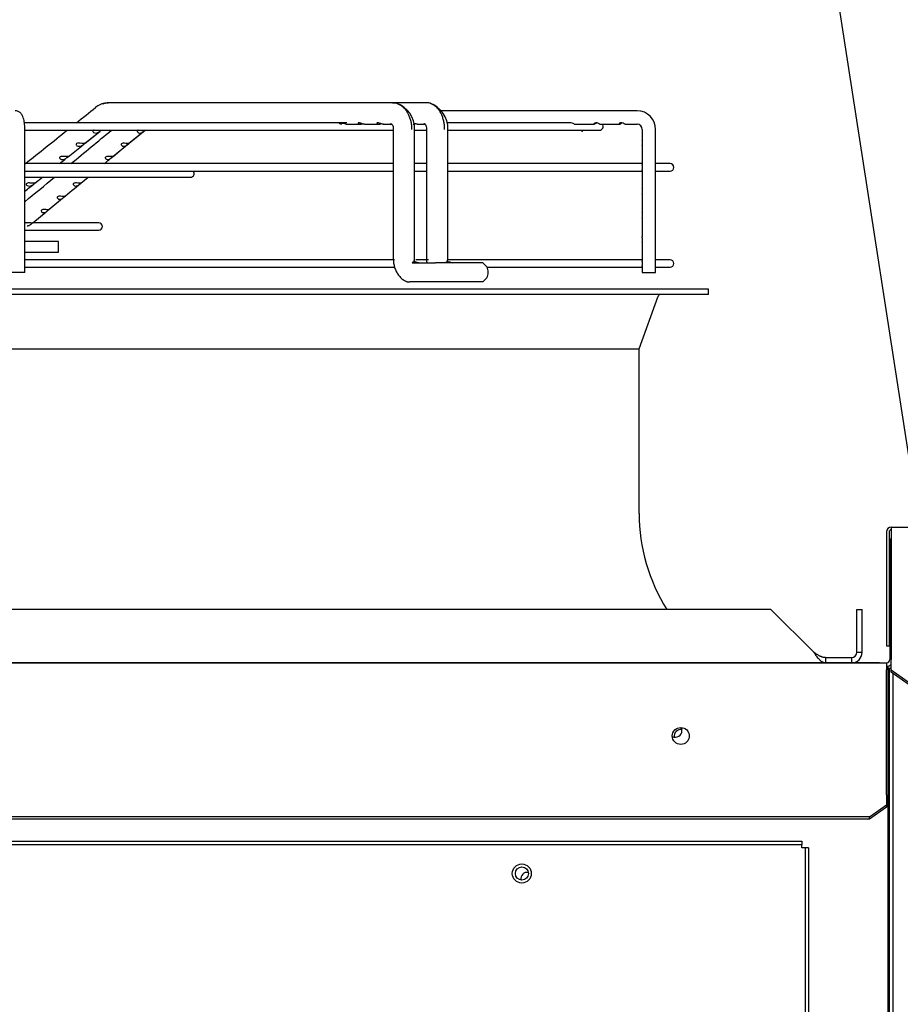
# Paper-space layout 'Layout1' of a CAD drawing. Units: inches. Extents: x 0 to 16.7, y -0.7 to 10.7.
# Drawn here: x 8.5 to 9.3, y 4.9 to 5.8 of the extents above; entities that cross this region are included whole.
import ezdxf
from ezdxf import colors
from ezdxf.entities.mleader import LeaderData, LeaderLine
from ezdxf.enums import TextEntityAlignment as Align
from ezdxf.math import Vec2, Vec3

# ---------------------------------------------------------------- set-up
doc = ezdxf.new("R2010")
doc.units = ezdxf.units.IN
doc.header["$MEASUREMENT"] = 0
for name, color, linetype in [('0506F-2605_FAN_S', 7, 'Continuous'), ('0510F-3284_TOP_P', 7, 'Continuous'), ('0510F-3287_TOP_C', 7, 'Continuous'), ('0718F-4042_POST_', 7, 'Continuous'), ('0718F-4043_POST_', 7, 'Continuous'), ('0719F-4612_COVER', 7, 'Continuous'), ('Default', 7, 'Continuous'), ('DUNLI_630', 7, 'Continuous'), ('DV1_Default', 7, 'Continuous')]:
    doc.layers.add(name, color=color, linetype=linetype)
doc.styles.add('SEACAD_Arial', font='arial.ttf')
doc.dimstyles.new('HORIZ', dxfattribs={"dimtxt": 0.12, "dimasz": 0.12, "dimexe": 0.06, "dimexo": 0.06, "dimgap": 0.03, "dimtad": 0, "dimtih": 1, "dimtoh": 1, "dimdec": 3, "dimlfac": 16.666667, "dimzin": 4, "dimdsep": 46, "dimlunit": 5, "dimtxsty": 'SEACAD_Arial', "dimblk1": '_SE_FILLED', "dimblk2": '_SE_FILLED', "dimsah": 1, "dimcen": 0.06, "dimadec": 0, "dimazin": 0, "dimtfac": 0.8, "dimtdec": 0, "dimtofl": 0, "dimtmove": 0, "dimatfit": 3, "dimfxl": 1, "dimfrac": 2, "dimtolj": 1, "dimtzin": 4, "dimarcsym": 0})

# ---------------------------------------------------------------- blocks, each defined once
blk = doc.blocks.new('SE')
at = {"layer": '0506F-2605_FAN_S', "color": 7, "linetype": 'Continuous'}
blk.add_line((9.27703, 2.40909), (9.27703, 5.22535), dxfattribs=at)
at = {"layer": '0510F-3284_TOP_P', "color": 7, "linetype": 'Continuous'}
for p, q in [((9.27103, 5.35053), (9.27103, 5.24979)), ((9.27343, 5.35053), (9.27343, 5.24979)), ((9.27529, 5.35479), (10.84177, 5.35479)), ((9.27529, 5.35479), (9.27529, 5.35053)), ((9.27529, 5.35053), (9.27529, 5.23895)), ((9.27103, 5.24979), (9.27343, 5.24979)), ((9.27529, 5.23895), (9.27529, 5.23764)), ((9.27529, 5.22828), (9.27529, 5.23764)), ((9.27529, 5.22658), (9.27529, 5.22828)), ((9.29029, 5.21767), (9.27529, 5.22828)), ((9.29029, 5.21597), (9.27529, 5.22658))]:
    blk.add_line(p, q, dxfattribs=at)
for radius in [0.00426, 0.00186]:
    blk.add_arc((9.27529, 5.35053), radius, 90, 180, dxfattribs=at)
at = {"layer": '0510F-3287_TOP_C', "color": 7, "linetype": 'Continuous'}
for p, q in [((9.27403, 5.34416), (9.27403, 5.23766)), ((9.27529, 5.34416), (9.27403, 5.34416)), ((7.35403, 5.23466), (9.27103, 5.23466)), ((9.27103, 5.23466), (9.27103, 5.22866)), ((9.27103, 5.12015), (9.27103, 5.22866)), ((9.27103, 5.11802), (9.27103, 5.12015)), ((9.27103, 5.11802), (9.27103, 5.10918)), ((9.25603, 5.09857), (9.27103, 5.10918)), ((9.27103, 5.10705), (9.25603, 5.09645)), ((9.27103, 5.10918), (9.27103, 5.10705)), ((9.25603, 5.09857), (7.36903, 5.09857)), ((9.25603, 5.09645), (7.36903, 5.09645)), ((9.25603, 5.09645), (9.25603, 5.09857))]:
    blk.add_line(p, q, dxfattribs=at)
blk.add_circle((9.08911, 5.17004), 0.0075, dxfattribs=at)
for radius, end in [(0.003, 0), (0.006, 315.23492)]:
    blk.add_arc((9.27103, 5.23766), radius, 270, end, dxfattribs=at)
at = {"layer": '0718F-4042_POST_', "color": 7, "linetype": 'Continuous'}
for p, q in [((9.26491, 5.23475), (7.35964, 5.23475)), ((9.26491, 5.23475), (9.27177, 5.23475)), ((9.27226, 5.23179), (9.27226, 3.2109))]:
    blk.add_line(p, q, dxfattribs=at)
blk.add_circle((8.94861, 5.0484), 0.00582, dxfattribs=at)
for start, end in [(242.23868, 0), (0, 28.52372)]:
    blk.add_arc((9.08434, 5.17475), 0.00582, start, end, dxfattribs=at)
at = {"layer": '0718F-4043_POST_', "color": 7, "linetype": 'Continuous'}
for p, q in [((9.27226, 5.22998), (9.27343, 5.22998)), ((9.27343, 5.22998), (9.27343, 3.20612)), ((9.27343, 5.22998), (9.27529, 5.22998))]:
    blk.add_line(p, q, dxfattribs=at)
for centre, start, end in [((9.08911, 5.16998), 80.47227, 189.52773), ((8.95339, 5.04362), 80.44961, 189.52393)]:
    blk.add_arc(centre, 0.00582, start, end, dxfattribs=at)
at = {"layer": '0719F-4612_COVER', "color": 7, "linetype": 'Continuous'}
for p, q in [((7.65111, 5.07702), (9.19611, 5.07702)), ((7.65111, 5.07402), (9.19611, 5.07402)), ((9.19611, 5.07702), (9.19611, 5.07402)), ((9.19611, 5.07102), (9.19611, 5.07402)), ((9.19911, 5.07102), (9.19611, 5.07102)), ((9.19911, 5.07102), (9.19911, 3.52602)), ((9.20211, 5.07102), (9.19911, 5.07102)), ((9.20211, 5.07102), (9.20211, 3.52602))]:
    blk.add_line(p, q, dxfattribs=at)
blk.add_circle((8.94849, 5.0484), 0.00843, dxfattribs=at)
at = {"layer": 'DUNLI_630', "color": 7, "linetype": 'Continuous'}
for p, q in [((8.83408, 5.73013), (8.58271, 5.73013)), ((8.86384, 5.73013), (8.83408, 5.73013)), ((9.05062, 5.72305), (8.87673, 5.72305)), ((8.79384, 5.71242), (8.50847, 5.71242)), ((8.5089, 5.5799), (8.5089, 5.70651)), ((8.5089, 5.7058), (8.83483, 5.7058)), ((8.56176, 5.69402), (8.57513, 5.70472)), ((8.56213, 5.69432), (8.57513, 5.70472)), ((8.60103, 5.69423), (8.6152, 5.70595)), ((8.60104, 5.69424), (8.6152, 5.70596)), ((8.79272, 5.71124), (8.80576, 5.71124)), ((8.80936, 5.71124), (8.8224, 5.71124)), ((8.826, 5.71124), (8.83337, 5.71124)), ((8.83483, 5.70651), (8.83483, 5.59194)), ((8.85292, 5.7058), (8.86425, 5.7058)), ((8.85373, 5.59194), (8.85373, 5.70651)), ((8.85604, 5.71124), (8.86296, 5.71124)), ((8.86425, 5.70651), (8.86425, 5.59194)), ((8.99175, 5.71242), (8.88279, 5.71242)), ((8.88315, 5.59194), (8.88315, 5.70651)), ((8.88315, 5.7058), (9.01714, 5.7058)), ((8.99511, 5.71124), (9.0126, 5.71124)), ((9.01747, 5.71124), (9.03496, 5.71124)), ((9.03983, 5.71124), (9.05062, 5.71124)), ((9.05498, 5.70651), (9.05498, 5.69652)), ((9.06679, 5.5799), (9.06679, 5.70651)), ((8.54709, 5.68229), (8.56045, 5.69297)), ((8.54709, 5.68229), (8.56045, 5.69297)), ((8.58687, 5.68252), (8.60104, 5.69424)), ((8.58692, 5.68255), (8.60103, 5.69423)), ((9.05498, 5.69189), (9.05498, 5.67529)), ((8.54793, 5.68262), (8.54168, 5.68262)), ((8.587, 5.68262), (8.58182, 5.68262)), ((8.5089, 5.66966), (8.83483, 5.66966)), ((8.83483, 5.67627), (8.50973, 5.67627)), ((8.86425, 5.67627), (8.85373, 5.67627)), ((8.85373, 5.66966), (8.86425, 5.66966)), ((9.05498, 5.67627), (8.88315, 5.67627)), ((8.88315, 5.66966), (9.05498, 5.66966)), ((9.05498, 5.67064), (9.05498, 5.654)), ((9.07974, 5.67627), (9.06679, 5.67627)), ((9.06679, 5.66966), (9.07974, 5.66966)), ((8.5089, 5.66427), (8.65548, 5.66427)), ((8.51784, 5.6589), (8.52456, 5.66427)), ((8.55853, 5.65908), (8.56481, 5.66427)), ((8.52874, 5.6345), (8.54223, 5.64563)), ((8.53013, 5.63565), (8.54223, 5.64563)), ((8.54317, 5.6464), (8.54434, 5.64736)), ((9.05498, 5.64937), (9.05498, 5.63274)), ((8.52903, 5.63474), (8.53013, 5.63565)), ((8.51593, 5.62393), (8.52783, 5.63375)), ((8.51593, 5.62393), (8.52783, 5.63375)), ((9.05498, 5.62811), (9.05498, 5.61154)), ((8.50844, 5.61736), (8.57422, 5.61736)), ((8.51083, 5.62397), (8.5089, 5.62397)), ((8.57422, 5.62397), (8.5165, 5.62397)), ((8.53855, 5.6073), (8.5089, 5.6073)), ((8.53855, 5.59785), (8.53855, 5.6073)), ((9.05498, 5.60688), (9.05498, 5.59025)), ((8.5089, 5.59785), (8.53855, 5.59785)), ((8.83578, 5.59124), (8.5089, 5.59124)), ((8.86594, 5.59124), (8.85475, 5.59124)), ((9.05498, 5.59124), (8.88342, 5.59124)), ((9.07974, 5.59124), (9.06679, 5.59124)), ((8.5089, 5.58462), (8.8364, 5.58462)), ((8.85145, 5.5884), (8.87212, 5.5884)), ((8.85393, 5.58958), (8.85278, 5.58958)), ((8.91391, 5.5884), (8.87212, 5.5884)), ((8.88303, 5.58958), (8.88192, 5.58958)), ((8.91765, 5.58462), (9.05498, 5.58462)), ((9.05498, 5.5856), (9.05498, 5.5799)), ((9.06679, 5.58462), (9.07974, 5.58462)), ((8.5089, 5.5799), (8.49709, 5.5799)), ((9.05498, 5.5799), (9.06679, 5.5799)), ((9.11375, 5.56537), (7.48383, 5.56537)), ((8.8496, 5.57187), (8.87212, 5.57187)), ((8.87212, 5.57187), (8.91391, 5.57187)), ((9.11375, 5.56064), (9.11375, 5.56537)), ((9.11375, 5.56064), (7.48383, 5.56064)), ((9.05233, 5.51257), (9.06925, 5.55909)), ((7.54525, 5.51257), (9.05233, 5.51257)), ((9.05233, 5.36694), (9.05233, 5.51257)), ((9.16893, 5.2819), (7.42865, 5.2819)), ((9.20672, 5.24411), (9.16893, 5.2819)), ((9.24485, 5.2819), (9.24958, 5.2819)), ((9.24485, 5.24411), (9.24485, 5.2819)), ((9.24958, 5.24411), (9.24958, 5.2819)), ((9.24485, 5.24411), (9.24958, 5.24411)), ((9.21721, 5.23938), (9.21721, 5.23475)), ((9.21721, 5.23938), (9.24013, 5.23938)), ((9.24013, 5.23938), (9.24013, 5.23475))]:
    blk.add_line(p, q, dxfattribs=at)
for centre, radius, start, end in [((-27.65628, 50.95682), 57.95068, 308.6716229, 308.6930562), ((8.58196, 5.71353), 0.01626, 93.84122, 130.15573), ((8.82991, 5.70707), 0.02382, 358.66595, 71.6746), ((8.85925, 5.70708), 0.0239, 358.62739, 70.95416), ((9.05043, 5.70669), 0.01636, 359.38282, 89.34828), ((-27.65628, 50.95682), 57.95068, 308.6144093, 308.6611552), ((-27.37265, 49.1571), 56.40034, 309.562337, 309.6094), ((9.01714, 5.70911), 0.00331, 270, 40.0052), ((9.05042, 5.70668), 0.00456, 357.93148, 87.50315), ((-2.92407, 20.01106), 18.35487, 308.649598, 308.674606), ((-2.96686, 19.63474), 18.115, 309.596926, 309.627885), ((8.65548, 5.66758), 0.00331, 270, 39.00366), ((9.07974, 5.67297), 0.00331, 270, 90), ((-27.37265, 49.1571), 56.40034, 309.508588, 309.543191), ((2.86672, 12.72467), 9.04766, 308.579947, 308.652382), ((2.3396, 13.17701), 9.75676, 309.47974, 309.597997), ((8.51143, 5.62414), 0.00293, 262.60003, 270.00479), ((8.57422, 5.62066), 0.00331, 270, 90), ((9.07974, 5.58793), 0.00331, 270, 90), ((8.90933, 5.58013), 0.00945, 298.95502, 61.04498), ((8.84825, 6.70755), 1.13569, 269.92726, 270.06816), ((9.07147, 5.55828), 0.00236, 90, 160.01689), ((9.21296, 5.36694), 0.16063, 180, 211.96572), ((9.24013, 5.24411), 0.00945, 270.00307, 359.99693), ((9.24013, 5.24411), 0.00472, 270, 0)]:
    blk.add_arc(centre, radius, start, end, dxfattribs=at)
blk.add_ellipse((8.58271, 5.72068), major_axis=(0, 0.00945), ratio=0.695057, start_param=0, end_param=0.284737, dxfattribs=at)
for points, knots in [([(8.5089, 5.70651), (8.50888, 5.70763), (8.50882, 5.71022), (8.50821, 5.71486), (8.50707, 5.71853), (8.50501, 5.72133), (8.50259, 5.7228), (8.50107, 5.72297), (8.50024, 5.72305)], [0, 0, 0, 0, 0.130763, 0.354044, 0.61812, 0.774961, 0.896087, 1, 1, 1, 1]), ([(8.57787, 5.72915), (8.57802, 5.72922), (8.57854, 5.72942), (8.57942, 5.7297), (8.58087, 5.73003), (8.58197, 5.73013), (8.58271, 5.73013)], [0.4471628, 0.4471628, 0.4471628, 0.4471628, 0.5, 0.63, 0.75, 1, 1, 1, 1]), ([(8.57014, 5.70598), (8.56986, 5.70592), (8.56961, 5.70583), (8.56904, 5.70544), (8.56891, 5.70505), (8.5691, 5.70437), (8.56937, 5.70408), (8.57031, 5.70344), (8.57112, 5.70328), (8.57193, 5.70334)], [0.4314714, 0.4314714, 0.4314714, 0.4314714, 0.5, 0.5, 0.625, 0.625, 0.75, 0.75, 1, 1, 1, 1]), ([(8.57193, 5.70334), (8.57264, 5.70339), (8.57334, 5.70361), (8.57443, 5.70421), (8.5748, 5.70446), (8.57554, 5.70502), (8.57593, 5.70534), (8.57627, 5.70561), (8.57631, 5.70565), (8.57635, 5.70568)], [0, 0, 0, 0, 0.25, 0.25, 0.375, 0.375, 0.5, 0.5, 0.5181881, 0.5181881, 0.5181881, 0.5181881]), ([(8.609, 5.70582), (8.60886, 5.70576), (8.60873, 5.70568), (8.60837, 5.70534), (8.6083, 5.70503), (8.6084, 5.70447), (8.60856, 5.70422), (8.6092, 5.70361), (8.6098, 5.70339), (8.61041, 5.70334)], [0.4520461, 0.4520461, 0.4520461, 0.4520461, 0.5, 0.5, 0.625, 0.625, 0.75, 0.75, 1, 1, 1, 1]), ([(8.61041, 5.70334), (8.6111, 5.70328), (8.61181, 5.70344), (8.61292, 5.70409), (8.61331, 5.70438), (8.61412, 5.70505), (8.61455, 5.70544), (8.61491, 5.70574), (8.61496, 5.70578), (8.61501, 5.70582)], [0, 0, 0, 0, 0.25, 0.25, 0.375, 0.375, 0.5, 0.5, 0.5235666, 0.5235666, 0.5235666, 0.5235666]), ([(8.79272, 5.71124), (8.792, 5.71124), (8.79121, 5.7114), (8.78989, 5.71181), (8.78943, 5.71197), (8.78848, 5.71227), (8.78799, 5.7124), (8.78724, 5.71243), (8.78703, 5.71231), (8.78697, 5.71201), (8.7871, 5.71183), (8.7877, 5.7114), (8.78835, 5.71124), (8.78908, 5.71124), (8.78908, 5.71124), (8.78908, 5.71124)], [0, 0, 0, 0, 0.125, 0.125, 0.1875, 0.1875, 0.25, 0.25, 0.3125, 0.3125, 0.375, 0.375, 0.5, 0.5, 0.5000435, 0.5000435, 0.5000435, 0.5000435]), ([(8.80939, 5.71124), (8.80883, 5.71124), (8.80822, 5.71133), (8.80673, 5.71173), (8.80574, 5.71215), (8.80438, 5.71244), (8.80399, 5.71244), (8.80362, 5.71223), (8.80363, 5.71206), (8.80375, 5.71189)], [0.6529923, 0.6529923, 0.6529923, 0.6529923, 0.75, 0.75, 0.875, 0.875, 0.9375, 0.9375, 1, 1, 1, 1]), ([(8.80375, 5.71189), (8.80399, 5.71157), (8.80459, 5.71133), (8.80594, 5.71119), (8.8067, 5.71128), (8.80762, 5.71152), (8.8077, 5.71155), (8.80777, 5.71157)], [0, 0, 0, 0, 0.125, 0.125, 0.25, 0.25, 0.2613099, 0.2613099, 0.2613099, 0.2613099]), ([(8.82605, 5.71124), (8.82554, 5.71124), (8.82499, 5.71132), (8.82357, 5.71167), (8.82261, 5.71207), (8.82122, 5.71241), (8.82079, 5.71245), (8.82032, 5.71229), (8.82028, 5.71212), (8.82037, 5.71196)], [0.6613233, 0.6613233, 0.6613233, 0.6613233, 0.75, 0.75, 0.875, 0.875, 0.9375, 0.9375, 1, 1, 1, 1]), ([(8.82037, 5.71196), (8.82055, 5.71163), (8.82114, 5.71136), (8.82245, 5.71119), (8.82321, 5.71125), (8.82403, 5.71146)], [0, 0, 0, 0, 0.125, 0.125, 0.2496691, 0.2496691, 0.2496691, 0.2496691]), ([(8.83224, 5.71161), (8.83255, 5.71165), (8.8331, 5.71167), (8.83398, 5.71076), (8.83468, 5.70902), (8.83478, 5.70747), (8.83483, 5.70651)], [0, 0, 0, 0, 0.220281, 0.457056, 0.715138, 1, 1, 1, 1]), ([(8.85254, 5.71124), (8.8529, 5.71124), (8.85328, 5.71128), (8.85388, 5.7114), (8.85408, 5.71146), (8.85429, 5.71152)], [0.18467877, 0.18467877, 0.18467877, 0.18467877, 0.25, 0.25, 0.28187855, 0.28187855, 0.28187855, 0.28187855]), ([(8.85608, 5.71124), (8.85573, 5.71124), (8.85535, 5.71128), (8.8544, 5.71147), (8.85381, 5.71168), (8.85319, 5.71189)], [0.6847829, 0.6847829, 0.6847829, 0.6847829, 0.75, 0.75, 0.8369836, 0.8369836, 0.8369836, 0.8369836]), ([(8.86194, 5.71161), (8.86221, 5.71165), (8.86269, 5.71169), (8.86347, 5.71081), (8.86411, 5.70907), (8.86421, 5.70749), (8.86425, 5.70651)], [0, 0, 0, 0, 0.218078, 0.453781, 0.712412, 1, 1, 1, 1]), ([(8.99511, 5.71124), (8.99489, 5.71124), (8.99454, 5.71143), (8.99343, 5.71203), (8.99257, 5.71241), (8.99158, 5.71242), (8.99141, 5.7124), (8.99126, 5.71237)], [0, 0, 0, 0, 0.125, 0.125, 0.25, 0.25, 0.2768448, 0.2768448, 0.2768448, 0.2768448]), ([(9.01748, 5.71124), (9.01736, 5.71124), (9.01721, 5.71128), (9.01664, 5.71156), (9.01608, 5.71194), (9.01453, 5.71247), (9.01357, 5.71246), (9.01245, 5.71191), (9.01231, 5.71153), (9.01242, 5.71119), (9.01265, 5.7112), (9.01303, 5.71138)], [0.4357899, 0.4357899, 0.4357899, 0.4357899, 0.5, 0.5, 0.625, 0.625, 0.75, 0.75, 0.875, 0.875, 1, 1, 1, 1]), ([(9.01303, 5.71138), (9.0134, 5.71156), (9.01396, 5.71195), (9.01482, 5.71224), (9.01491, 5.71226), (9.015, 5.71229)], [0, 0, 0, 0, 0.125, 0.125, 0.1388209, 0.1388209, 0.1388209, 0.1388209]), ([(9.03983, 5.71124), (9.03977, 5.71124), (9.0397, 5.71125), (9.03931, 5.71138), (9.03886, 5.71169), (9.03748, 5.71232), (9.03651, 5.71252), (9.0351, 5.71217), (9.03476, 5.71174), (9.03468, 5.71126), (9.03485, 5.71118), (9.03546, 5.71138), (9.03589, 5.71169), (9.03659, 5.71201)], [0.3394131, 0.3394131, 0.3394131, 0.3394131, 0.375, 0.375, 0.5, 0.5, 0.625, 0.625, 0.75, 0.75, 0.875, 0.875, 1, 1, 1, 1]), ([(9.05498, 5.69188), (9.05499, 5.69202), (9.05507, 5.69226), (9.05533, 5.69323), (9.05546, 5.69418), (9.05524, 5.69576), (9.05501, 5.69627), (9.05498, 5.69652)], [0.6650292, 0.6650292, 0.6650292, 0.6650292, 0.75, 0.75, 0.875, 0.875, 1, 1, 1, 1]), ([(8.56044, 5.69415), (8.55967, 5.69413), (8.55876, 5.69421), (8.55724, 5.69433), (8.5567, 5.69436), (8.55563, 5.69431), (8.55509, 5.69421), (8.55435, 5.69371), (8.55422, 5.69333), (8.55441, 5.69264), (8.55468, 5.69235), (8.55564, 5.69171), (8.55646, 5.69155), (8.55727, 5.69161)], [0, 0, 0, 0, 0.25, 0.25, 0.375, 0.375, 0.5, 0.5, 0.625, 0.625, 0.75, 0.75, 1, 1, 1, 1]), ([(8.55727, 5.69161), (8.55798, 5.69166), (8.55868, 5.69188), (8.55977, 5.69249), (8.56014, 5.69274), (8.56088, 5.69329), (8.56127, 5.6936), (8.56162, 5.69389), (8.56167, 5.69393), (8.56171, 5.69396)], [0, 0, 0, 0, 0.25, 0.25, 0.375, 0.375, 0.5, 0.5, 0.5206813, 0.5206813, 0.5206813, 0.5206813]), ([(8.56216, 5.69434), (8.56216, 5.69436), (8.56209, 5.69434), (8.56168, 5.69426), (8.56111, 5.69416), (8.56044, 5.69415)], [0.6528162, 0.6528162, 0.6528162, 0.6528162, 0.75, 0.75, 1, 1, 1, 1]), ([(8.5993, 5.69415), (8.59865, 5.69416), (8.59789, 5.69426), (8.59657, 5.69435), (8.5961, 5.69437), (8.59517, 5.69425), (8.59474, 5.6941), (8.59422, 5.69361), (8.59415, 5.6933), (8.59425, 5.69274), (8.59441, 5.69249), (8.59504, 5.69188), (8.59563, 5.69166), (8.59624, 5.69161)], [0, 0, 0, 0, 0.25, 0.25, 0.375, 0.375, 0.5, 0.5, 0.625, 0.625, 0.75, 0.75, 1, 1, 1, 1]), ([(8.59624, 5.69161), (8.59693, 5.69155), (8.59763, 5.69171), (8.59875, 5.69235), (8.59914, 5.69264), (8.59995, 5.69333), (8.60038, 5.69371), (8.60099, 5.69421), (8.60115, 5.69431), (8.60121, 5.69436), (8.60112, 5.69433), (8.60064, 5.69421), (8.60005, 5.69413), (8.5993, 5.69415)], [0, 0, 0, 0, 0.25, 0.25, 0.375, 0.375, 0.5, 0.5, 0.625, 0.625, 0.75, 0.75, 1, 1, 1, 1]), ([(8.54578, 5.68242), (8.545, 5.6824), (8.54409, 5.68247), (8.54256, 5.6826), (8.54202, 5.68263), (8.54095, 5.68258), (8.5404, 5.68249), (8.53966, 5.68199), (8.53953, 5.6816), (8.53972, 5.68091), (8.53999, 5.68062), (8.54096, 5.67998), (8.54179, 5.67982), (8.54261, 5.67988)], [0, 0, 0, 0, 0.25, 0.25, 0.375, 0.375, 0.5, 0.5, 0.625, 0.625, 0.75, 0.75, 1, 1, 1, 1]), ([(8.54261, 5.67988), (8.54332, 5.67994), (8.54402, 5.68016), (8.54511, 5.68076), (8.54548, 5.68101), (8.54622, 5.68156), (8.5466, 5.68187), (8.54696, 5.68216), (8.54701, 5.6822), (8.54706, 5.68224)], [0, 0, 0, 0, 0.25, 0.25, 0.375, 0.375, 0.5, 0.5, 0.5224202, 0.5224202, 0.5224202, 0.5224202]), ([(8.54742, 5.68253), (8.54744, 5.68255), (8.54746, 5.68257), (8.54753, 5.68264), (8.54746, 5.68262), (8.54702, 5.68253), (8.54645, 5.68244), (8.54578, 5.68242)], [0.5999595, 0.5999595, 0.5999595, 0.5999595, 0.625, 0.625, 0.75, 0.75, 1, 1, 1, 1]), ([(8.58512, 5.68242), (8.58448, 5.68244), (8.58372, 5.68253), (8.58241, 5.68262), (8.58193, 5.68264), (8.58101, 5.68252), (8.58058, 5.68236), (8.58007, 5.68188), (8.57999, 5.68157), (8.58009, 5.68101), (8.58025, 5.68076), (8.58088, 5.68016), (8.58146, 5.67994), (8.58206, 5.67988)], [0, 0, 0, 0, 0.25, 0.25, 0.375, 0.375, 0.5, 0.5, 0.625, 0.625, 0.75, 0.75, 1, 1, 1, 1]), ([(8.58206, 5.67988), (8.58275, 5.67982), (8.58345, 5.67997), (8.58457, 5.68062), (8.58496, 5.68091), (8.58577, 5.6816), (8.5862, 5.68199), (8.58668, 5.68238), (8.58681, 5.68247), (8.58689, 5.68253)], [0, 0, 0, 0, 0.25, 0.25, 0.375, 0.375, 0.5, 0.5, 0.5708319, 0.5708319, 0.5708319, 0.5708319]), ([(8.58701, 5.68262), (8.587, 5.68262), (8.58691, 5.68259), (8.58647, 5.68247), (8.58587, 5.6824), (8.58512, 5.68242)], [0.6500715, 0.6500715, 0.6500715, 0.6500715, 0.75, 0.75, 1, 1, 1, 1]), ([(9.05498, 5.67062), (9.05498, 5.6707), (9.055, 5.67081), (9.05516, 5.67135), (9.0554, 5.6721), (9.0554, 5.67381), (9.05516, 5.67457), (9.055, 5.67512), (9.05498, 5.67524), (9.05498, 5.67532)], [0.5779221, 0.5779221, 0.5779221, 0.5779221, 0.625, 0.625, 0.75, 0.75, 0.875, 0.875, 0.9227977, 0.9227977, 0.9227977, 0.9227977]), ([(8.51643, 5.65896), (8.51565, 5.65893), (8.51472, 5.65901), (8.51317, 5.65914), (8.51262, 5.65918), (8.51154, 5.65913), (8.51098, 5.65904), (8.51022, 5.65853), (8.51009, 5.65814), (8.51029, 5.65744), (8.51058, 5.65715), (8.51157, 5.6565), (8.51242, 5.65635), (8.51326, 5.65642)], [0, 0, 0, 0, 0.25, 0.25, 0.375, 0.375, 0.5, 0.5, 0.625, 0.625, 0.75, 0.75, 1, 1, 1, 1]), ([(8.51326, 5.65642), (8.51397, 5.65648), (8.51467, 5.65671), (8.51576, 5.65731), (8.51613, 5.65756), (8.51687, 5.6581), (8.51725, 5.65841), (8.51785, 5.65889), (8.51806, 5.65905), (8.51818, 5.65918), (8.5181, 5.65916), (8.51766, 5.65908), (8.5171, 5.65898), (8.51643, 5.65896)], [0, 0, 0, 0, 0.25, 0.25, 0.375, 0.375, 0.5, 0.5, 0.625, 0.625, 0.75, 0.75, 1, 1, 1, 1]), ([(8.55675, 5.65896), (8.55612, 5.65898), (8.55537, 5.65908), (8.55406, 5.65916), (8.55359, 5.65918), (8.55268, 5.65906), (8.55225, 5.6589), (8.55175, 5.65841), (8.55168, 5.65811), (8.55177, 5.65756), (8.55193, 5.65731), (8.55253, 5.65671), (8.5531, 5.65648), (8.55369, 5.65642)], [0, 0, 0, 0, 0.25, 0.25, 0.375, 0.375, 0.5, 0.5, 0.625, 0.625, 0.75, 0.75, 1, 1, 1, 1]), ([(8.55369, 5.65642), (8.55438, 5.65635), (8.55508, 5.6565), (8.55619, 5.65715), (8.55658, 5.65745), (8.55738, 5.65813), (8.5578, 5.65851), (8.55811, 5.65876)], [0, 0, 0, 0, 0.25, 0.25, 0.375, 0.375, 0.4956186, 0.4956186, 0.4956186, 0.4956186]), ([(8.55855, 5.6591), (8.5586, 5.65913), (8.55862, 5.65915), (8.55867, 5.65918), (8.55858, 5.65914), (8.5581, 5.65901), (8.55751, 5.65893), (8.55675, 5.65896)], [0.5790158, 0.5790158, 0.5790158, 0.5790158, 0.625, 0.625, 0.75, 0.75, 1, 1, 1, 1]), ([(9.05498, 5.64936), (9.05499, 5.6495), (9.05507, 5.64974), (9.05533, 5.65071), (9.05546, 5.65166), (9.05524, 5.65324), (9.05501, 5.65375), (9.05498, 5.654)], [0.6650292, 0.6650292, 0.6650292, 0.6650292, 0.75, 0.75, 0.875, 0.875, 1, 1, 1, 1]), ([(8.54256, 5.64723), (8.54192, 5.64725), (8.54118, 5.64735), (8.53988, 5.64744), (8.53941, 5.64745), (8.5385, 5.64732), (8.53808, 5.64716), (8.53758, 5.64668), (8.53751, 5.64638), (8.5376, 5.64583), (8.53775, 5.64559), (8.53835, 5.64499), (8.53891, 5.64476), (8.53949, 5.64469)], [0, 0, 0, 0, 0.25, 0.25, 0.375, 0.375, 0.5, 0.5, 0.625, 0.625, 0.75, 0.75, 1, 1, 1, 1]), ([(8.53949, 5.64469), (8.54017, 5.64462), (8.54087, 5.64477), (8.54199, 5.64541), (8.54238, 5.64571), (8.54319, 5.64642), (8.54363, 5.64682), (8.54425, 5.64731), (8.54441, 5.6474), (8.54447, 5.64745), (8.54438, 5.64741), (8.5439, 5.64728), (8.54331, 5.6472), (8.54256, 5.64723)], [0, 0, 0, 0, 0.25, 0.25, 0.375, 0.375, 0.5, 0.5, 0.625, 0.625, 0.75, 0.75, 1, 1, 1, 1]), ([(8.52835, 5.6355), (8.52772, 5.63553), (8.52698, 5.63562), (8.52569, 5.63571), (8.52522, 5.63572), (8.52432, 5.63559), (8.5239, 5.63543), (8.52341, 5.63495), (8.52334, 5.63464), (8.52343, 5.63411), (8.52357, 5.63386), (8.52415, 5.63326), (8.52471, 5.63303), (8.52527, 5.63297)], [0, 0, 0, 0, 0.25, 0.25, 0.375, 0.375, 0.5, 0.5, 0.625, 0.625, 0.75, 0.75, 1, 1, 1, 1]), ([(8.52527, 5.63297), (8.52596, 5.63288), (8.52666, 5.63303), (8.52777, 5.63368), (8.52816, 5.63398), (8.52898, 5.63468), (8.52942, 5.63509), (8.53004, 5.63559), (8.5302, 5.63568), (8.53026, 5.63572), (8.53018, 5.63568), (8.5297, 5.63555), (8.52911, 5.63547), (8.52835, 5.6355)], [0, 0, 0, 0, 0.25, 0.25, 0.375, 0.375, 0.5, 0.5, 0.625, 0.625, 0.75, 0.75, 1, 1, 1, 1]), ([(9.05498, 5.6281), (9.05499, 5.62824), (9.05507, 5.62848), (9.05533, 5.62945), (9.05546, 5.6304), (9.05524, 5.63198), (9.05501, 5.63249), (9.05498, 5.63274)], [0.6650292, 0.6650292, 0.6650292, 0.6650292, 0.75, 0.75, 0.875, 0.875, 1, 1, 1, 1]), ([(8.51412, 5.62377), (8.51392, 5.62378), (8.51352, 5.6238), (8.51268, 5.62389), (8.51165, 5.62399), (8.51057, 5.62396), (8.51004, 5.6238), (8.50988, 5.62373)], [0, 0, 0, 0, 0.0806491, 0.157658, 0.2863592, 0.3902757, 0.4443991, 0.4443991, 0.4443991, 0.4443991]), ([(8.51412, 5.62377), (8.51438, 5.62377), (8.5149, 5.62376), (8.51559, 5.62384), (8.51606, 5.62398), (8.51601, 5.62398), (8.51569, 5.62376), (8.51538, 5.62352), (8.51501, 5.6232), (8.51444, 5.62268), (8.51361, 5.62197), (8.5128, 5.62149), (8.51205, 5.62125), (8.51164, 5.62123), (8.51143, 5.62121)], [0, 0, 0, 0, 0.093779, 0.18653, 0.33377, 0.450283, 0.498788, 0.542321, 0.583999, 0.626449, 0.723444, 0.846331, 0.919963, 1, 1, 1, 1]), ([(9.05498, 5.60684), (9.05499, 5.607), (9.05509, 5.6073), (9.05538, 5.60841), (9.05545, 5.60939), (9.05518, 5.61089), (9.05497, 5.61134), (9.05498, 5.61155)], [0.6536782, 0.6536782, 0.6536782, 0.6536782, 0.75, 0.75, 0.875, 0.875, 1, 1, 1, 1]), ([(8.83483, 5.59194), (8.83488, 5.59058), (8.835, 5.58824), (8.83591, 5.58442), (8.83735, 5.58087), (8.83933, 5.57764), (8.84176, 5.57494), (8.84442, 5.57291), (8.84615, 5.57224), (8.84704, 5.5719)], [0, 0, 0, 0, 0.140716, 0.284163, 0.430067, 0.578157, 0.728169, 0.879843, 1, 1, 1, 1]), ([(8.85312, 5.59032), (8.85314, 5.59033), (8.85333, 5.59048), (8.85364, 5.59085), (8.8537, 5.59152), (8.85372, 5.59194)], [0.4023003, 0.4023003, 0.4023003, 0.4023003, 0.4283953, 0.6922821, 1, 1, 1, 1]), ([(8.88249, 5.59033), (8.8825, 5.59033), (8.8827, 5.59047), (8.88305, 5.59081), (8.88312, 5.5915), (8.88315, 5.59194)], [0.4212819, 0.4212819, 0.4212819, 0.4212819, 0.4259002, 0.6903107, 1, 1, 1, 1]), ([(8.85145, 5.5884), (8.85167, 5.58877), (8.85198, 5.58907), (8.85283, 5.58948), (8.85335, 5.58959), (8.85457, 5.58958), (8.85523, 5.58947), (8.85664, 5.58905), (8.85736, 5.58876), (8.85808, 5.5884)], [0, 0, 0, 0, 0.25, 0.25, 0.5, 0.5, 0.75, 0.75, 1, 1, 1, 1]), ([(8.88069, 5.5884), (8.88089, 5.58876), (8.88117, 5.58905), (8.88195, 5.58946), (8.88243, 5.58958), (8.88357, 5.58959), (8.8842, 5.58948), (8.88558, 5.58907), (8.88628, 5.58877), (8.88699, 5.5884)], [0, 0, 0, 0, 0.25, 0.25, 0.5, 0.5, 0.75, 0.75, 1, 1, 1, 1]), ([(9.05498, 5.58558), (9.05498, 5.58566), (9.055, 5.58577), (9.05516, 5.58631), (9.0554, 5.58706), (9.0554, 5.58877), (9.05516, 5.58953), (9.055, 5.59008), (9.05498, 5.5902), (9.05498, 5.59028)], [0.5779221, 0.5779221, 0.5779221, 0.5779221, 0.625, 0.625, 0.75, 0.75, 0.875, 0.875, 0.9227977, 0.9227977, 0.9227977, 0.9227977]), ([(9.21721, 5.23466), (9.2171, 5.23466), (9.21688, 5.23467), (9.21654, 5.2347), (9.21619, 5.23477), (9.21582, 5.23486), (9.21544, 5.23498), (9.21505, 5.23515), (9.21464, 5.23535), (9.214, 5.23571), (9.21286, 5.23653), (9.21157, 5.23779), (9.21017, 5.23941), (9.20927, 5.24058), (9.20848, 5.24165), (9.20795, 5.24238), (9.20736, 5.24321), (9.20694, 5.2438), (9.20672, 5.24411)], [0, 0, 0, 0, 0.03088, 0.063147, 0.096802, 0.131844, 0.168273, 0.206089, 0.245293, 0.285883, 0.387335, 0.57148, 0.655234, 0.785483, 0.830488, 0.881243, 0.937747, 1, 1, 1, 1]), ([(9.21721, 5.23938), (9.21711, 5.23939), (9.21685, 5.23939), (9.21635, 5.23942), (9.21569, 5.2395), (9.21495, 5.23964), (9.21429, 5.23982), (9.21356, 5.24007), (9.21281, 5.24037), (9.21197, 5.24076), (9.21117, 5.24118), (9.21032, 5.24168), (9.20942, 5.24225), (9.20852, 5.24285), (9.20762, 5.24347), (9.20702, 5.2439), (9.20672, 5.24411)], [0, 0, 0, 0, 0.027673, 0.075295, 0.142874, 0.217997, 0.285737, 0.33173, 0.428589, 0.500019, 0.571453, 0.657123, 0.742844, 0.828583, 0.914303, 1, 1, 1, 1])]:
    blk.add_open_spline(points, degree=3, knots=knots, dxfattribs=at)
for points in [[(8.83408, 5.73013), (8.83489, 5.73013), (8.83652, 5.72997), (8.83887, 5.72926), (8.84117, 5.72807), (8.84329, 5.72646), (8.84525, 5.72441), (8.84696, 5.72205), (8.84843, 5.71931), (8.84958, 5.71637), (8.85044, 5.71317), (8.85095, 5.7099), (8.85107, 5.70763), (8.85107, 5.70651)], [(8.88027, 5.70651), (8.88027, 5.70763), (8.88015, 5.7099), (8.87966, 5.71317), (8.87883, 5.71637), (8.87771, 5.71931), (8.87629, 5.72205), (8.87464, 5.72441), (8.87274, 5.72646), (8.8707, 5.72807), (8.86848, 5.72926), (8.8662, 5.72997), (8.86462, 5.73013), (8.86384, 5.73013)], [(8.86425, 5.59194), (8.8643, 5.59065), (8.86436, 5.58954), (8.86452, 5.5884)]]:
    blk.add_open_spline(points, degree=3, dxfattribs=at)
at = {"layer": 'DV1_Default', "color": 7, "linetype": 'Continuous'}
blk.add_point((9.00193, 5.70494), dxfattribs=at)
blk = doc.blocks.new('_Dot')
at = {"color": 0, "linetype": 'ByBlock', "lineweight": -2}
blk.add_line((-0.5, 0), (-1, 0), dxfattribs=at)
at = {"color": 0, "linetype": 'ByBlock', "const_width": 0.5}
blk.add_lwpolyline([(-0.25, 0, 1), (0.25, 0, 1)], format="xyb", close=True, dxfattribs=at)
blk = doc.blocks.new('DMBLK633')
at = {"layer": 'Default', "linetype": 'Continuous'}
for points in [[(7.05043, 5.61486), (7.09043, 5.61486), (7.07043, 5.73486)], [(7.05043, 2.23173), (7.07043, 2.11173), (7.09043, 2.23173)]]:
    blk.add_hatch(color=7, dxfattribs=at).paths.add_polyline_path(points)
at = {"layer": 'Default', "color": 7, "linetype": 'Continuous'}
for p, q in [((8.08525, 5.73486), (7.01043, 5.73486)), ((7.07043, 4.02529), (7.07043, 5.73486)), ((7.07043, 2.11173), (7.07043, 3.82129)), ((9.25981, 2.11173), (7.01043, 2.11173))]:
    blk.add_line(p, q, dxfattribs=at)
at = {"layer": 'Default', "color": 7, "linetype": 'Continuous', "style": 'SEACAD_Arial'}
blk.add_text('60 3/8', height=0.12, dxfattribs=at).set_placement((6.83565, 3.98329), align=Align.TOP_LEFT)
blk = doc.blocks.new('_SE_FILLED')
at = {"color": 0}
blk.add_line((0, 0), (-1, 0), dxfattribs=at)
blk.add_solid([(0, 0), (-1, -0.1665), (-1, 0.1665), (0, 0)], dxfattribs=at)

psp = doc.layouts.get("Layout1")

# ---------------------------------------------------------------- block references
at = {"layer": 'Default'}
psp.add_blockref('SE', (0, 0), dxfattribs=at)

# ---------------------------------------------------------------- dimensions: what is measured, and where the dimension line sits
at = {"layer": 'Default', "color": 7, "linetype": 'Continuous'}
dim = psp.add_linear_dim(base=(7.070435, 5.734857), p1=(9.319807, 2.111732), p2=(8.145248, 5.734857), angle=90, text='\\A1;<>', dimstyle='HORIZ', dxfattribs=at)
dim.commit()
dim.dimension.update_dxf_attribs({"geometry": 'DMBLK633', "text_midpoint": (7.070435, 3.923295), "dimtype": 160})

# ---------------------------------------------------------------- leaders
ml = psp.add_multileader_mtext('Standard', dxfattribs=at)
ml.set_content('{\\pxsm0.9;\\fArial|b1||i0||c0|p34;\\W1.;TOP VIEW\\P}', color=256)
ml.set_leader_properties()
ml.set_arrow_properties(name='DOT')
ml.build(insert=Vec2(0, 0))
ml.multileader.update_dxf_attribs({"leader_type": 0, "dogleg_length": 0, "arrow_head_size": 0.1875})
ctx = ml.context
ctx.base_point, ctx.char_height, ctx.arrow_head_size, ctx.landing_gap_size = Vec3(10.803614, 5.967659), 0.1875, 0.1875, 0.065625
notes = []
notes.append((ctx, [(0, (0, 0, 0), (0, 0), (1, 0), 1, [])]))
ctx.mtext.insert = Vec3(10.869239, 6.063003)
ml = psp.add_multileader_mtext('Standard', dxfattribs=at)
ml.set_content('{\\pxsm0.9;\\fArial|b0||i0||c0|p34;\\W1.;FLUE\\P}', color=256)
ml.set_leader_properties()
ml.build(insert=Vec2(0, 0))
ml.multileader.update_dxf_attribs({"dogleg_length": 0.128906, "arrow_head_size": 0.12})
ctx = ml.context
ctx.base_point, ctx.char_height, ctx.arrow_head_size, ctx.landing_gap_size = Vec3(8.600633, 5.883097), 0.12, 0.12, 0.042
notes.append((ctx, [(0, (1, 1, 0), (9.218899, 5.883097), (-1, 0), 0.128906, [(0, [(9.600536, 3.412295)], 0, [])])]))
ctx.mtext.insert = Vec3(8.642633, 5.944117)
for ctx, leaders in notes:
    for number, flags, end, landing, length, lines in leaders:
        leader = LeaderData()
        leader.index, (leader.has_last_leader_line, leader.has_dogleg_vector, leader.attachment_direction) = number, flags
        leader.last_leader_point, leader.dogleg_vector, leader.dogleg_length = Vec3(end), Vec3(landing), length
        for number, points, colour, breaks in lines:
            line = LeaderLine()
            line.index, line.vertices, line.color, line.breaks = number, Vec3.list(points), colors.encode_raw_color(colour), breaks
            leader.lines.append(line)
        ctx.leaders.append(leader)

doc.saveas('drawing.dxf')
